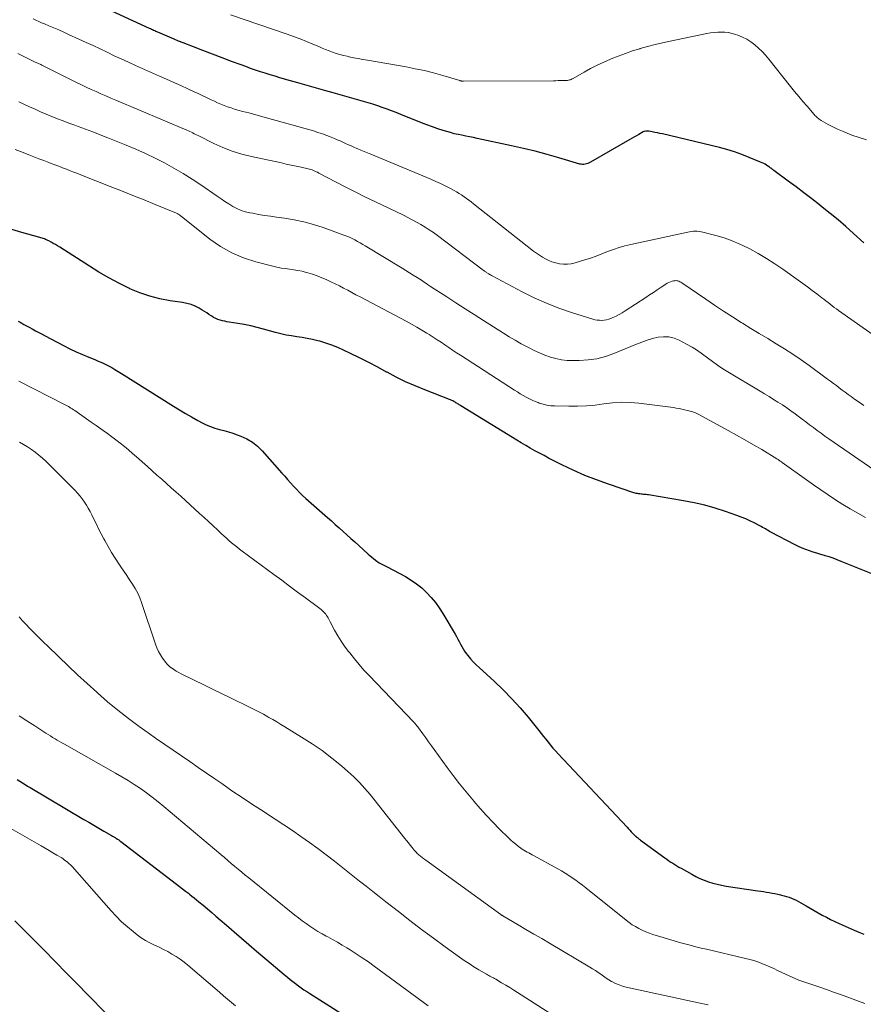
# Model space of a CAD drawing. Units: feet. Extents: x 2000000 to 2005021, y 580000 to 585000.
# Drawn here: x 2000769 to 2000902, y 582400 to 582555 of the extents above; entities that cross this region are included whole.
import ezdxf

# ---------------------------------------------------------------- set-up
doc = ezdxf.new("R2010")
doc.units = ezdxf.units.FT
doc.header["$LTSCALE"] = 100
doc.header["$MEASUREMENT"] = 0
doc.layers.add('CONTOUR INDEX', color=32, linetype='Continuous', lineweight=25)
doc.layers.add('CONTOUR INTERMEDIATE', color=40, linetype='Continuous', lineweight=15)

msp = doc.modelspace()

# ---------------------------------------------------------------- linework, layer by layer
at = {"layer": 'CONTOUR INDEX', "flags": 128}
for points, elevation in [([(2000901.82, 582519.55), (2000900.18, 582521.04), (2000898.97, 582522.11), (2000897.75, 582523.16), (2000896.51, 582524.19), (2000895.26, 582525.2), (2000894.8, 582525.56), (2000893.59, 582526.51), (2000892.37, 582527.45), (2000891.13, 582528.38), (2000889.9, 582529.3), (2000887.65, 582530.95), (2000887.53, 582531.04), (2000887.41, 582531.13), (2000887.29, 582531.22), (2000887.16, 582531.31), (2000887.04, 582531.4), (2000886.92, 582531.49), (2000886.79, 582531.58), (2000886.67, 582531.66), (2000886.48, 582531.79), (2000886.26, 582531.93), (2000886.03, 582532.06), (2000885.79, 582532.18), (2000885.55, 582532.29), (2000883.75, 582533.03), (2000882.59, 582533.48), (2000881.42, 582533.89), (2000880.24, 582534.25), (2000879.04, 582534.56), (2000870.07, 582536.71), (2000869.67, 582536.8), (2000869.28, 582536.89), (2000868.88, 582536.97), (2000868.48, 582537.04), (2000867.92, 582537.14), (2000867.8, 582537.16), (2000867.69, 582537.17), (2000867.57, 582537.16), (2000867.46, 582537.15), (2000867.25, 582537.12), (2000867.14, 582537.09), (2000867.04, 582537.03), (2000866.33, 582536.63), (2000865.99, 582536.44), (2000865.65, 582536.24), (2000865.3, 582536.05), (2000864.96, 582535.85), (2000858.73, 582532.25), (2000858.53, 582532.15), (2000858.33, 582532.07), (2000858.13, 582532), (2000857.91, 582531.95), (2000857.7, 582531.92), (2000857.48, 582531.91), (2000857.27, 582531.94), (2000857.05, 582531.98), (2000853.77, 582532.96), (2000851.91, 582533.48), (2000850.04, 582533.98), (2000848.16, 582534.44), (2000846.28, 582534.87), (2000840.9, 582536.02), (2000840.3, 582536.15), (2000839.69, 582536.27), (2000839.09, 582536.39), (2000838.48, 582536.51), (2000837.87, 582536.63), (2000837.27, 582536.76), (2000836.67, 582536.92), (2000836.08, 582537.09), (2000835.53, 582537.25), (2000834.67, 582537.53), (2000833.82, 582537.82), (2000832.97, 582538.13), (2000832.13, 582538.46), (2000828.84, 582539.8), (2000828.12, 582540.09), (2000827.4, 582540.37), (2000826.67, 582540.64), (2000825.93, 582540.9), (2000825.2, 582541.15), (2000824.46, 582541.39), (2000823.71, 582541.62), (2000822.97, 582541.84), (2000820.39, 582542.57), (2000819.28, 582542.89), (2000818.16, 582543.2), (2000817.05, 582543.52), (2000815.93, 582543.83), (2000814.82, 582544.14), (2000813.71, 582544.45), (2000812.59, 582544.77), (2000811.48, 582545.09), (2000809.79, 582545.58), (2000809.02, 582545.81), (2000808.24, 582546.04), (2000807.48, 582546.28), (2000806.71, 582546.53), (2000805.95, 582546.79), (2000805.18, 582547.05), (2000804.42, 582547.32), (2000803.67, 582547.59), (2000802.17, 582548.14), (2000800.67, 582548.7), (2000799.17, 582549.27), (2000797.67, 582549.85), (2000796.18, 582550.43), (2000794.56, 582551.07), (2000793.83, 582551.36), (2000793.11, 582551.65), (2000792.38, 582551.95), (2000791.66, 582552.26), (2000790.56, 582552.74), (2000790.39, 582552.81), (2000790.22, 582552.88), (2000790.06, 582552.96), (2000789.89, 582553.04), (2000789.73, 582553.12), (2000789.56, 582553.19), (2000789.39, 582553.27), (2000789.23, 582553.35), (2000780.68, 582557.29)], 880), ([(2000773.03, 582520.02), (2000772.85, 582520.1), (2000772.67, 582520.17), (2000772.49, 582520.24), (2000772.31, 582520.31), (2000772.12, 582520.36), (2000771.94, 582520.42), (2000769.12, 582521.2), (2000767.54, 582521.67)], 860), ([(2000902.96, 582467.44), (2000898.22, 582469.37), (2000897.6, 582469.62), (2000896.97, 582469.85), (2000896.34, 582470.06), (2000895.7, 582470.26), (2000895.6, 582470.29), (2000895.01, 582470.47), (2000894.42, 582470.65), (2000893.84, 582470.83), (2000893.25, 582471.02), (2000892.67, 582471.23), (2000892.1, 582471.45), (2000891.54, 582471.71), (2000890.99, 582471.98), (2000887.17, 582473.98), (2000886.95, 582474.1), (2000886.73, 582474.22), (2000886.51, 582474.35), (2000886.3, 582474.47), (2000886.08, 582474.59), (2000885.86, 582474.72), (2000885.64, 582474.84), (2000885.42, 582474.95), (2000884.54, 582475.42), (2000883.87, 582475.75), (2000883.19, 582476.06), (2000882.5, 582476.34), (2000881.8, 582476.61), (2000879.99, 582477.24), (2000878.37, 582477.76), (2000876.74, 582478.22), (2000875.08, 582478.6), (2000873.41, 582478.92), (2000867.9, 582479.84), (2000867.7, 582479.87), (2000867.5, 582479.9), (2000867.3, 582479.92), (2000867.1, 582479.93), (2000867.08, 582479.93), (2000866.89, 582479.95), (2000866.7, 582479.97), (2000866.51, 582479.99), (2000866.32, 582480.01), (2000866.14, 582480.04), (2000865.95, 582480.08), (2000865.77, 582480.13), (2000865.59, 582480.18), (2000861.55, 582481.52), (2000859.68, 582482.19), (2000857.83, 582482.91), (2000856.02, 582483.72), (2000854.22, 582484.58), (2000852.14, 582485.65), (2000851.41, 582486.03), (2000850.69, 582486.42), (2000849.97, 582486.81), (2000849.25, 582487.21), (2000848.54, 582487.62), (2000847.83, 582488.04), (2000847.12, 582488.46), (2000846.42, 582488.89), (2000838.3, 582493.88), (2000838.17, 582493.96), (2000838.04, 582494.04), (2000837.92, 582494.12), (2000837.79, 582494.21), (2000837.67, 582494.29), (2000837.54, 582494.37), (2000837.41, 582494.45), (2000837.28, 582494.53), (2000837.21, 582494.57), (2000837.04, 582494.66), (2000836.87, 582494.74), (2000836.69, 582494.82), (2000836.52, 582494.89), (2000832.62, 582496.39), (2000831.1, 582497.02), (2000829.6, 582497.68), (2000828.13, 582498.4), (2000826.67, 582499.16), (2000826.61, 582499.19), (2000825.2, 582499.95), (2000823.78, 582500.7), (2000822.34, 582501.42), (2000820.9, 582502.13), (2000819.81, 582502.66), (2000818.9, 582503.06), (2000817.97, 582503.44), (2000817.02, 582503.75), (2000816.06, 582504.04), (2000815.76, 582504.12), (2000814.94, 582504.32), (2000814.11, 582504.49), (2000813.28, 582504.64), (2000812.44, 582504.76), (2000811.6, 582504.88), (2000810.77, 582505.03), (2000809.94, 582505.22), (2000809.12, 582505.43), (2000807.23, 582505.97), (2000806.22, 582506.23), (2000805.21, 582506.47), (2000804.18, 582506.68), (2000803.15, 582506.86), (2000801.82, 582507.06), (2000801.45, 582507.13), (2000801.09, 582507.2), (2000800.73, 582507.28), (2000800.37, 582507.38), (2000800.02, 582507.5), (2000799.68, 582507.64), (2000799.35, 582507.81), (2000799.04, 582508), (2000798.96, 582508.05), (2000798.61, 582508.28), (2000798.26, 582508.51), (2000797.9, 582508.73), (2000797.54, 582508.95), (2000797.05, 582509.24), (2000796.44, 582509.56), (2000795.8, 582509.83), (2000795.14, 582510.02), (2000794.45, 582510.16), (2000792.52, 582510.43), (2000790.88, 582510.74), (2000789.27, 582511.14), (2000787.7, 582511.69), (2000786.16, 582512.33), (2000785.98, 582512.42), (2000784.39, 582513.21), (2000782.82, 582514.04), (2000781.28, 582514.93), (2000779.76, 582515.87), (2000775.09, 582518.87), (2000774.76, 582519.08), (2000774.42, 582519.28), (2000774.08, 582519.47), (2000773.73, 582519.66), (2000773.37, 582519.85), (2000773.2, 582519.94), (2000773.03, 582520.02)], 860), ([(2000768.54, 582507.24), (2000768.84, 582507.07), (2000769.14, 582506.89), (2000769.44, 582506.71), (2000769.75, 582506.54), (2000770.06, 582506.37), (2000770.37, 582506.21), (2000770.77, 582505.99), (2000771.28, 582505.72), (2000771.8, 582505.45), (2000772.31, 582505.18), (2000772.82, 582504.91), (2000775.7, 582503.36), (2000776.68, 582502.86), (2000777.66, 582502.38), (2000778.66, 582501.94), (2000779.68, 582501.52), (2000780.62, 582501.16), (2000781.16, 582500.93), (2000781.71, 582500.7), (2000782.24, 582500.44), (2000782.77, 582500.17), (2000783.29, 582499.89), (2000783.8, 582499.6), (2000784.31, 582499.3), (2000784.81, 582498.99), (2000793, 582493.83), (2000793.95, 582493.25), (2000794.91, 582492.68), (2000795.88, 582492.12), (2000796.86, 582491.58), (2000797.52, 582491.22), (2000798.18, 582490.89), (2000798.85, 582490.6), (2000799.54, 582490.37), (2000800.25, 582490.17), (2000800.96, 582489.98), (2000801.67, 582489.78), (2000802.37, 582489.55), (2000803.06, 582489.31), (2000803.65, 582489.09), (2000804.6, 582488.67), (2000805.48, 582488.15), (2000806.28, 582487.51), (2000807.02, 582486.79), (2000810.1, 582483.28), (2000810.55, 582482.77), (2000811.01, 582482.25), (2000811.47, 582481.74), (2000811.93, 582481.23), (2000812.39, 582480.73), (2000812.87, 582480.24), (2000813.37, 582479.76), (2000813.88, 582479.3), (2000817.28, 582476.3), (2000817.9, 582475.76), (2000818.52, 582475.2), (2000819.13, 582474.65), (2000819.75, 582474.1), (2000820.36, 582473.54), (2000820.98, 582472.99), (2000821.59, 582472.43), (2000822.21, 582471.87), (2000823.71, 582470.51), (2000823.98, 582470.27), (2000824.26, 582470.03), (2000824.55, 582469.8), (2000824.84, 582469.57), (2000825.05, 582469.41), (2000825.24, 582469.27), (2000825.44, 582469.15), (2000825.65, 582469.03), (2000825.86, 582468.93), (2000826.07, 582468.83), (2000826.28, 582468.73), (2000826.5, 582468.63), (2000826.7, 582468.52), (2000829.57, 582466.96), (2000830.47, 582466.43), (2000831.33, 582465.84), (2000832.14, 582465.18), (2000832.91, 582464.47), (2000833.62, 582463.7), (2000834.29, 582462.9), (2000834.9, 582462.05), (2000835.46, 582461.17), (2000837.41, 582457.89), (2000837.63, 582457.51), (2000837.84, 582457.12), (2000838.04, 582456.73), (2000838.24, 582456.34), (2000838.44, 582455.95), (2000838.66, 582455.57), (2000838.9, 582455.21), (2000839.16, 582454.85), (2000839.42, 582454.53), (2000839.84, 582454.03), (2000840.26, 582453.54), (2000840.72, 582453.08), (2000841.19, 582452.63), (2000843.59, 582450.44), (2000844.99, 582449.1), (2000846.35, 582447.73), (2000847.64, 582446.29), (2000848.9, 582444.81), (2000850.59, 582442.72), (2000850.96, 582442.26), (2000851.34, 582441.79), (2000851.7, 582441.33), (2000852.07, 582440.86), (2000852.44, 582440.39), (2000852.82, 582439.93), (2000853.21, 582439.49), (2000853.62, 582439.05), (2000864.5, 582427.46), (2000864.72, 582427.22), (2000864.94, 582426.99), (2000865.16, 582426.76), (2000865.38, 582426.53), (2000865.79, 582426.11), (2000865.81, 582426.1), (2000865.83, 582426.08), (2000865.84, 582426.06), (2000865.86, 582426.05), (2000865.94, 582425.98), (2000865.95, 582425.97), (2000865.97, 582425.95), (2000865.99, 582425.93), (2000866.01, 582425.92), (2000866.18, 582425.78), (2000866.29, 582425.7), (2000866.4, 582425.62), (2000866.5, 582425.54), (2000866.61, 582425.46), (2000870.44, 582422.64), (2000870.75, 582422.42), (2000871.06, 582422.2), (2000871.38, 582421.99), (2000871.7, 582421.79), (2000872.02, 582421.59), (2000872.35, 582421.39), (2000872.68, 582421.2), (2000873.01, 582421.01), (2000874.7, 582420.07), (2000875.33, 582419.73), (2000875.98, 582419.42), (2000876.64, 582419.14), (2000877.31, 582418.89), (2000878, 582418.67), (2000878.69, 582418.48), (2000879.39, 582418.33), (2000880.09, 582418.2), (2000885.11, 582417.47), (2000885.56, 582417.4), (2000886.01, 582417.33), (2000886.46, 582417.26), (2000886.91, 582417.18), (2000887.35, 582417.1), (2000887.8, 582417.01), (2000888.24, 582416.92), (2000888.68, 582416.81), (2000888.83, 582416.78), (2000889.23, 582416.68), (2000889.62, 582416.56), (2000890.02, 582416.43), (2000890.41, 582416.3), (2000890.79, 582416.14), (2000891.16, 582415.97), (2000891.53, 582415.78), (2000891.89, 582415.58), (2000892.72, 582415.08), (2000893.35, 582414.7), (2000893.98, 582414.33), (2000894.62, 582413.97), (2000895.26, 582413.62), (2000895.91, 582413.28), (2000896.57, 582412.95), (2000897.23, 582412.63), (2000897.9, 582412.33), (2000900.29, 582411.27), (2000901.04, 582410.94), (2000901.79, 582410.63)], 860), ([(2000768.39, 582435.01), (2000768.8, 582434.74), (2000769.21, 582434.48), (2000769.63, 582434.22), (2000770.04, 582433.97), (2000770.46, 582433.72), (2000778.89, 582428.71), (2000779.67, 582428.25), (2000780.46, 582427.78), (2000781.25, 582427.33), (2000782.04, 582426.87), (2000783.23, 582426.19), (2000783.42, 582426.08), (2000783.62, 582425.96), (2000783.82, 582425.84), (2000784.01, 582425.72), (2000784.05, 582425.69), (2000784.22, 582425.58), (2000784.39, 582425.47), (2000784.55, 582425.35), (2000784.71, 582425.23), (2000793.51, 582418.5), (2000793.97, 582418.14), (2000794.44, 582417.78), (2000794.91, 582417.42), (2000795.37, 582417.06), (2000795.54, 582416.92), (2000795.92, 582416.62), (2000796.3, 582416.33), (2000796.67, 582416.02), (2000797.04, 582415.72), (2000797.68, 582415.2), (2000798.36, 582414.63), (2000799.04, 582414.05), (2000799.72, 582413.47), (2000800.4, 582412.89), (2000801.39, 582412.02), (2000802.56, 582411), (2000803.73, 582409.98), (2000804.91, 582408.97), (2000806.09, 582407.97), (2000807.73, 582406.57), (2000808.41, 582405.99), (2000809.09, 582405.42), (2000809.77, 582404.85), (2000810.46, 582404.28), (2000810.99, 582403.84), (2000811.41, 582403.5), (2000811.84, 582403.16), (2000812.27, 582402.83), (2000812.7, 582402.5), (2000813.14, 582402.18), (2000813.58, 582401.87), (2000814.03, 582401.57), (2000814.49, 582401.27), (2000821.4, 582396.92)], 880)]:
    msp.add_lwpolyline(points, dxfattribs=dict(at, elevation=elevation))
at = {"layer": 'CONTOUR INTERMEDIATE', "flags": 128}
for points, elevation in [([(2000902.25, 582535.78), (2000901.09, 582536.15), (2000899.94, 582536.55), (2000899.2, 582536.83), (2000898.43, 582537.13), (2000897.68, 582537.47), (2000896.94, 582537.83), (2000896.21, 582538.22), (2000895.1, 582538.85), (2000894.94, 582538.95), (2000894.79, 582539.05), (2000894.64, 582539.16), (2000894.49, 582539.27), (2000894.35, 582539.4), (2000894.22, 582539.52), (2000894.09, 582539.65), (2000893.97, 582539.79), (2000892.88, 582541.07), (2000892.22, 582541.85), (2000891.56, 582542.63), (2000890.91, 582543.43), (2000890.27, 582544.22), (2000886.82, 582548.52), (2000886.31, 582549.12), (2000885.78, 582549.69), (2000885.22, 582550.24), (2000884.64, 582550.76), (2000884.02, 582551.24), (2000883.38, 582551.65), (2000882.69, 582551.99), (2000881.98, 582552.28), (2000881.6, 582552.41), (2000881.05, 582552.57), (2000880.49, 582552.69), (2000879.93, 582552.75), (2000879.36, 582552.78), (2000878.78, 582552.75), (2000878.21, 582552.71), (2000877.64, 582552.63), (2000877.07, 582552.53), (2000871.29, 582551.34), (2000870.09, 582551.07), (2000868.91, 582550.79), (2000867.73, 582550.48), (2000866.55, 582550.16), (2000866.53, 582550.15), (2000865.38, 582549.79), (2000864.23, 582549.41), (2000863.1, 582548.99), (2000861.98, 582548.55), (2000861.9, 582548.51), (2000860.84, 582548.05), (2000859.78, 582547.56), (2000858.75, 582547.02), (2000857.73, 582546.46), (2000855.98, 582545.46), (2000855.85, 582545.39), (2000855.71, 582545.32), (2000855.56, 582545.27), (2000855.41, 582545.22), (2000855.26, 582545.18), (2000855.11, 582545.15), (2000854.96, 582545.13), (2000854.8, 582545.12), (2000854.37, 582545.12), (2000854.01, 582545.12), (2000853.64, 582545.12), (2000853.27, 582545.11), (2000852.9, 582545.11), (2000838.72, 582545.03), (2000838.65, 582545.03), (2000838.58, 582545.03), (2000838.5, 582545.04), (2000838.43, 582545.05), (2000838.36, 582545.07), (2000838.29, 582545.08), (2000838.21, 582545.1), (2000838.14, 582545.12), (2000835.44, 582545.93), (2000834.01, 582546.33), (2000832.58, 582546.69), (2000831.13, 582547), (2000829.67, 582547.28), (2000823.62, 582548.32), (2000822.88, 582548.45), (2000822.14, 582548.59), (2000821.41, 582548.73), (2000820.68, 582548.89), (2000820.37, 582548.95), (2000819.8, 582549.09), (2000819.23, 582549.24), (2000818.66, 582549.42), (2000818.1, 582549.61), (2000817.55, 582549.82), (2000816.99, 582550.03), (2000816.45, 582550.25), (2000815.9, 582550.48), (2000814.98, 582550.87), (2000813.97, 582551.28), (2000812.96, 582551.68), (2000811.94, 582552.06), (2000810.91, 582552.42), (2000801.98, 582555.47)], 884), ([(2000904.19, 582504.43), (2000897.84, 582508.9), (2000897.5, 582509.14), (2000897.16, 582509.39), (2000896.83, 582509.64), (2000896.5, 582509.89), (2000896.17, 582510.15), (2000895.84, 582510.4), (2000895.51, 582510.66), (2000895.18, 582510.91), (2000894.39, 582511.52), (2000893.66, 582512.07), (2000892.93, 582512.61), (2000892.19, 582513.15), (2000891.45, 582513.68), (2000889.03, 582515.4), (2000887.76, 582516.26), (2000886.47, 582517.09), (2000885.16, 582517.86), (2000883.82, 582518.61), (2000883.51, 582518.77), (2000882.29, 582519.36), (2000881.06, 582519.89), (2000879.78, 582520.34), (2000878.49, 582520.72), (2000876.45, 582521.24), (2000876.16, 582521.31), (2000875.86, 582521.35), (2000875.56, 582521.38), (2000875.26, 582521.39), (2000874.95, 582521.38), (2000874.65, 582521.36), (2000874.35, 582521.31), (2000874.06, 582521.26), (2000865.1, 582519.31), (2000864.17, 582519.08), (2000863.24, 582518.82), (2000862.34, 582518.51), (2000861.44, 582518.17), (2000860.54, 582517.81), (2000859.64, 582517.47), (2000858.73, 582517.16), (2000857.82, 582516.87), (2000856.31, 582516.41), (2000855.71, 582516.27), (2000855.1, 582516.19), (2000854.49, 582516.19), (2000853.87, 582516.26), (2000853.74, 582516.28), (2000853.2, 582516.4), (2000852.66, 582516.56), (2000852.15, 582516.78), (2000851.65, 582517.02), (2000851.17, 582517.31), (2000850.69, 582517.61), (2000850.23, 582517.93), (2000849.78, 582518.27), (2000840.3, 582525.71), (2000839.93, 582526), (2000839.56, 582526.28), (2000839.18, 582526.56), (2000838.81, 582526.83), (2000838.42, 582527.1), (2000838.03, 582527.35), (2000837.64, 582527.59), (2000837.23, 582527.82), (2000836.59, 582528.16), (2000835.85, 582528.54), (2000835.11, 582528.9), (2000834.36, 582529.25), (2000833.6, 582529.58), (2000824.12, 582533.53), (2000823.6, 582533.75), (2000823.09, 582533.96), (2000822.57, 582534.18), (2000822.05, 582534.39), (2000821.89, 582534.45), (2000821.45, 582534.63), (2000821.01, 582534.82), (2000820.58, 582535.01), (2000820.14, 582535.21), (2000819.71, 582535.41), (2000819.27, 582535.61), (2000818.84, 582535.8), (2000818.4, 582535.99), (2000817.89, 582536.2), (2000817.2, 582536.48), (2000816.49, 582536.74), (2000815.78, 582536.97), (2000815.06, 582537.19), (2000807.68, 582539.25), (2000806.75, 582539.51), (2000805.82, 582539.77), (2000804.88, 582540.02), (2000803.95, 582540.28), (2000803.17, 582540.49), (2000802.63, 582540.64), (2000802.09, 582540.81), (2000801.55, 582541), (2000801.03, 582541.2), (2000800.5, 582541.41), (2000799.98, 582541.64), (2000799.47, 582541.87), (2000798.96, 582542.11), (2000798.75, 582542.21), (2000798.14, 582542.51), (2000797.53, 582542.8), (2000796.92, 582543.08), (2000796.3, 582543.37), (2000795.29, 582543.82), (2000794.17, 582544.33), (2000793.05, 582544.83), (2000791.93, 582545.33), (2000790.81, 582545.84), (2000787.03, 582547.52), (2000785.91, 582548.02), (2000784.79, 582548.53), (2000783.68, 582549.05), (2000782.57, 582549.58), (2000781.47, 582550.11), (2000780.36, 582550.64), (2000779.24, 582551.15), (2000778.13, 582551.67), (2000776.5, 582552.41), (2000775.72, 582552.76), (2000774.93, 582553.11), (2000774.15, 582553.45), (2000773.36, 582553.78), (2000772.69, 582554.05), (2000772.24, 582554.25), (2000771.78, 582554.45), (2000771.34, 582554.66), (2000770.89, 582554.88)], 876), ([(2000901.8, 582493.92), (2000901.06, 582494.44), (2000900.32, 582494.95), (2000899.8, 582495.33), (2000899.33, 582495.66), (2000898.86, 582496.01), (2000898.4, 582496.35), (2000897.94, 582496.71), (2000897.48, 582497.06), (2000897.02, 582497.41), (2000896.56, 582497.75), (2000896.09, 582498.1), (2000893.18, 582500.23), (2000891.91, 582501.13), (2000890.63, 582502.01), (2000889.32, 582502.85), (2000887.99, 582503.66), (2000886.66, 582504.46), (2000885.33, 582505.27), (2000884, 582506.08), (2000882.68, 582506.9), (2000882.49, 582507.01), (2000881.09, 582507.9), (2000879.69, 582508.8), (2000878.3, 582509.72), (2000876.93, 582510.66), (2000873.14, 582513.27), (2000872.99, 582513.36), (2000872.84, 582513.44), (2000872.68, 582513.51), (2000872.52, 582513.56), (2000872.35, 582513.59), (2000872.18, 582513.6), (2000872.01, 582513.59), (2000871.84, 582513.56), (2000871.63, 582513.5), (2000871.35, 582513.42), (2000871.09, 582513.31), (2000870.84, 582513.18), (2000870.59, 582513.04), (2000869.86, 582512.55), (2000869.26, 582512.15), (2000868.65, 582511.75), (2000868.04, 582511.35), (2000867.44, 582510.95), (2000864.19, 582508.82), (2000863.73, 582508.53), (2000863.26, 582508.26), (2000862.77, 582508.02), (2000862.27, 582507.79), (2000861.95, 582507.65), (2000861.6, 582507.52), (2000861.25, 582507.43), (2000860.89, 582507.37), (2000860.52, 582507.34), (2000860.16, 582507.35), (2000859.79, 582507.39), (2000859.43, 582507.45), (2000859.08, 582507.55), (2000855.75, 582508.59), (2000853.76, 582509.28), (2000851.8, 582510.04), (2000849.88, 582510.9), (2000847.99, 582511.84), (2000843.25, 582514.34), (2000843.11, 582514.42), (2000842.97, 582514.5), (2000842.83, 582514.58), (2000842.69, 582514.67), (2000842.61, 582514.72), (2000842.51, 582514.78), (2000842.41, 582514.85), (2000842.32, 582514.91), (2000842.22, 582514.98), (2000842.13, 582515.05), (2000842.03, 582515.11), (2000841.94, 582515.18), (2000841.84, 582515.25), (2000834.6, 582520.72), (2000833.97, 582521.17), (2000833.33, 582521.62), (2000832.67, 582522.04), (2000832.01, 582522.45), (2000831.33, 582522.84), (2000830.65, 582523.21), (2000829.95, 582523.57), (2000829.26, 582523.92), (2000824.74, 582526.07), (2000823.18, 582526.82), (2000821.63, 582527.59), (2000820.09, 582528.37), (2000818.56, 582529.17), (2000815.9, 582530.56), (2000815.7, 582530.67), (2000815.49, 582530.77), (2000815.29, 582530.86), (2000815.08, 582530.96), (2000814.87, 582531.04), (2000814.66, 582531.12), (2000814.44, 582531.18), (2000814.23, 582531.24), (2000813.12, 582531.48), (2000812.35, 582531.65), (2000811.58, 582531.82), (2000810.8, 582531.98), (2000810.03, 582532.15), (2000805.33, 582533.14), (2000803.79, 582533.53), (2000802.28, 582533.99), (2000800.81, 582534.56), (2000799.37, 582535.22), (2000796.99, 582536.4), (2000796.76, 582536.52), (2000796.53, 582536.64), (2000796.3, 582536.76), (2000796.07, 582536.88), (2000795.84, 582537), (2000795.61, 582537.12), (2000795.37, 582537.23), (2000795.13, 582537.33), (2000783.93, 582542.03), (2000783.15, 582542.36), (2000782.37, 582542.7), (2000781.59, 582543.04), (2000780.81, 582543.39), (2000780.04, 582543.74), (2000779.27, 582544.1), (2000778.5, 582544.47), (2000777.74, 582544.85), (2000772.25, 582547.58), (2000772.13, 582547.64), (2000772, 582547.7), (2000771.87, 582547.76), (2000771.74, 582547.82), (2000771.62, 582547.87), (2000771.49, 582547.93), (2000771.36, 582547.99), (2000771.23, 582548.05), (2000769.97, 582548.66), (2000769.22, 582549.03), (2000768.47, 582549.41)], 872), ([(2000905.08, 582482.62), (2000896.3, 582488.69), (2000895.69, 582489.12), (2000895.08, 582489.56), (2000894.47, 582490), (2000893.87, 582490.45), (2000893.27, 582490.9), (2000892.67, 582491.35), (2000892.07, 582491.8), (2000891.47, 582492.25), (2000890.98, 582492.63), (2000890.32, 582493.11), (2000889.65, 582493.58), (2000888.97, 582494.04), (2000888.28, 582494.47), (2000887.58, 582494.9), (2000886.88, 582495.33), (2000886.18, 582495.75), (2000885.48, 582496.17), (2000880.4, 582499.21), (2000879.57, 582499.73), (2000878.75, 582500.27), (2000877.95, 582500.85), (2000877.17, 582501.45), (2000876.39, 582502.04), (2000875.58, 582502.6), (2000874.75, 582503.11), (2000873.89, 582503.6), (2000872.71, 582504.23), (2000871.91, 582504.55), (2000871.09, 582504.75), (2000870.24, 582504.77), (2000869.38, 582504.68), (2000868.52, 582504.46), (2000867.66, 582504.22), (2000866.82, 582503.92), (2000865.99, 582503.6), (2000862.4, 582502.12), (2000861.08, 582501.66), (2000859.74, 582501.3), (2000858.36, 582501.1), (2000856.97, 582501.01), (2000855.97, 582501), (2000855.07, 582501.04), (2000854.17, 582501.14), (2000853.28, 582501.32), (2000852.41, 582501.56), (2000851.55, 582501.87), (2000850.7, 582502.21), (2000849.87, 582502.59), (2000849.05, 582503), (2000848.76, 582503.15), (2000847.81, 582503.67), (2000846.87, 582504.2), (2000845.94, 582504.75), (2000845.02, 582505.32), (2000841.87, 582507.33), (2000840.43, 582508.25), (2000838.98, 582509.18), (2000837.54, 582510.11), (2000836.09, 582511.04), (2000833.53, 582512.7), (2000833.37, 582512.81), (2000833.21, 582512.91), (2000833.05, 582513.02), (2000832.89, 582513.13), (2000832.73, 582513.23), (2000832.57, 582513.34), (2000832.4, 582513.44), (2000832.24, 582513.55), (2000831.4, 582514.08), (2000830.81, 582514.46), (2000830.22, 582514.83), (2000829.64, 582515.19), (2000829.04, 582515.55), (2000823.25, 582519.08), (2000822.85, 582519.32), (2000822.44, 582519.56), (2000822.02, 582519.79), (2000821.6, 582520.02), (2000821.18, 582520.23), (2000820.75, 582520.43), (2000820.32, 582520.61), (2000819.87, 582520.78), (2000816.59, 582521.96), (2000815.09, 582522.45), (2000813.58, 582522.87), (2000812.04, 582523.19), (2000810.49, 582523.45), (2000809.24, 582523.61), (2000808.31, 582523.75), (2000807.37, 582523.89), (2000806.43, 582524.05), (2000805.5, 582524.21), (2000805.07, 582524.29), (2000804.36, 582524.46), (2000803.68, 582524.68), (2000803.01, 582524.97), (2000802.37, 582525.31), (2000801.75, 582525.69), (2000801.13, 582526.08), (2000800.52, 582526.48), (2000799.91, 582526.89), (2000797.32, 582528.68), (2000795.94, 582529.61), (2000794.52, 582530.5), (2000793.08, 582531.34), (2000791.62, 582532.15), (2000790.13, 582532.9), (2000788.63, 582533.63), (2000787.1, 582534.31), (2000785.56, 582534.95), (2000782.65, 582536.13), (2000781.49, 582536.59), (2000780.33, 582537.04), (2000779.16, 582537.48), (2000777.99, 582537.9), (2000777.45, 582538.09), (2000776.55, 582538.42), (2000775.65, 582538.76), (2000774.75, 582539.11), (2000773.85, 582539.47), (2000772.96, 582539.84), (2000772.08, 582540.22), (2000771.2, 582540.61), (2000770.32, 582541), (2000768.64, 582541.77)], 868), ([(2000902.07, 582476.28), (2000900.86, 582476.94), (2000899.67, 582477.62), (2000898.49, 582478.34), (2000897.32, 582479.08), (2000896.18, 582479.85), (2000895.03, 582480.62), (2000893.9, 582481.41), (2000892.78, 582482.21), (2000888.95, 582484.97), (2000888.85, 582485.04), (2000888.74, 582485.11), (2000888.64, 582485.18), (2000888.54, 582485.26), (2000888.43, 582485.33), (2000888.32, 582485.4), (2000888.22, 582485.46), (2000888.11, 582485.53), (2000885.71, 582486.97), (2000884.4, 582487.75), (2000883.08, 582488.51), (2000881.75, 582489.26), (2000880.42, 582490), (2000875.68, 582492.57), (2000875.48, 582492.67), (2000875.28, 582492.77), (2000875.08, 582492.85), (2000874.87, 582492.92), (2000874.66, 582492.99), (2000874.44, 582493.05), (2000874.23, 582493.11), (2000874.01, 582493.16), (2000873.57, 582493.27), (2000873.14, 582493.36), (2000872.7, 582493.45), (2000872.25, 582493.53), (2000871.81, 582493.59), (2000866.36, 582494.29), (2000864.98, 582494.41), (2000863.6, 582494.45), (2000862.22, 582494.36), (2000860.84, 582494.19), (2000859.47, 582494), (2000858.08, 582493.87), (2000856.69, 582493.81), (2000855.3, 582493.8), (2000853.08, 582493.86), (2000852.46, 582493.9), (2000851.85, 582493.99), (2000851.26, 582494.13), (2000850.67, 582494.32), (2000850.49, 582494.39), (2000850, 582494.58), (2000849.52, 582494.79), (2000849.04, 582495.02), (2000848.58, 582495.26), (2000848.12, 582495.52), (2000847.66, 582495.78), (2000847.22, 582496.06), (2000846.77, 582496.34), (2000838.24, 582501.85), (2000837.62, 582502.25), (2000837.01, 582502.65), (2000836.4, 582503.06), (2000835.79, 582503.48), (2000835.18, 582503.89), (2000834.56, 582504.3), (2000833.95, 582504.7), (2000833.32, 582505.09), (2000832.97, 582505.31), (2000832.17, 582505.8), (2000831.35, 582506.29), (2000830.53, 582506.75), (2000829.7, 582507.2), (2000822.43, 582511.05), (2000821.78, 582511.39), (2000821.12, 582511.74), (2000820.47, 582512.08), (2000819.81, 582512.43), (2000819.16, 582512.77), (2000818.5, 582513.1), (2000817.83, 582513.42), (2000817.16, 582513.73), (2000817.1, 582513.76), (2000816.39, 582514.06), (2000815.67, 582514.35), (2000814.94, 582514.6), (2000814.2, 582514.83), (2000813.94, 582514.91), (2000813.29, 582515.07), (2000812.64, 582515.22), (2000811.98, 582515.32), (2000811.31, 582515.41), (2000810.65, 582515.49), (2000809.98, 582515.59), (2000809.32, 582515.72), (2000808.67, 582515.87), (2000805.98, 582516.55), (2000804.05, 582517.18), (2000802.19, 582517.96), (2000800.44, 582518.97), (2000798.77, 582520.13), (2000794.23, 582523.76), (2000794.14, 582523.82), (2000794.05, 582523.89), (2000793.97, 582523.96), (2000793.88, 582524.02), (2000793.78, 582524.09), (2000793.69, 582524.14), (2000793.59, 582524.19), (2000793.49, 582524.24), (2000790.15, 582525.59), (2000788.38, 582526.31), (2000786.6, 582527.02), (2000784.83, 582527.73), (2000783.05, 582528.44), (2000778.54, 582530.23), (2000777.94, 582530.47), (2000777.34, 582530.7), (2000776.74, 582530.93), (2000776.14, 582531.16), (2000775.54, 582531.39), (2000774.93, 582531.62), (2000774.33, 582531.85), (2000773.73, 582532.08), (2000773.36, 582532.22), (2000772.57, 582532.52), (2000771.78, 582532.82), (2000770.99, 582533.13), (2000770.21, 582533.43), (2000769.31, 582533.79), (2000768.08, 582534.29)], 864), ([(2000768.64, 582497.78), (2000775.82, 582494.11), (2000776.03, 582494), (2000776.24, 582493.88), (2000776.45, 582493.77), (2000776.66, 582493.64), (2000776.87, 582493.52), (2000777.07, 582493.39), (2000777.27, 582493.26), (2000777.47, 582493.12), (2000778.57, 582492.36), (2000779.32, 582491.84), (2000780.07, 582491.32), (2000780.82, 582490.79), (2000781.56, 582490.27), (2000781.93, 582490), (2000782.61, 582489.51), (2000783.29, 582489.01), (2000783.96, 582488.5), (2000784.63, 582487.99), (2000785.28, 582487.46), (2000785.93, 582486.93), (2000786.57, 582486.38), (2000787.21, 582485.83), (2000788.9, 582484.32), (2000789.65, 582483.65), (2000790.41, 582482.97), (2000791.16, 582482.3), (2000791.92, 582481.63), (2000792.68, 582480.96), (2000793.43, 582480.29), (2000794.18, 582479.62), (2000794.93, 582478.94), (2000797.13, 582476.93), (2000797.84, 582476.28), (2000798.55, 582475.63), (2000799.25, 582474.97), (2000799.95, 582474.32), (2000800.57, 582473.73), (2000800.96, 582473.37), (2000801.36, 582473.01), (2000801.76, 582472.66), (2000802.17, 582472.31), (2000802.58, 582471.97), (2000803, 582471.64), (2000803.42, 582471.31), (2000803.85, 582470.99), (2000808.83, 582467.3), (2000810.07, 582466.38), (2000811.32, 582465.46), (2000812.56, 582464.54), (2000813.81, 582463.62), (2000815.88, 582462.09), (2000816.09, 582461.93), (2000816.29, 582461.77), (2000816.48, 582461.59), (2000816.67, 582461.41), (2000816.72, 582461.37), (2000816.87, 582461.2), (2000817.01, 582461.03), (2000817.14, 582460.84), (2000817.27, 582460.65), (2000817.38, 582460.45), (2000817.49, 582460.26), (2000817.6, 582460.06), (2000817.71, 582459.86), (2000818.42, 582458.51), (2000818.91, 582457.65), (2000819.42, 582456.81), (2000819.98, 582456), (2000820.57, 582455.21), (2000820.79, 582454.93), (2000821.52, 582454.02), (2000822.27, 582453.12), (2000823.04, 582452.25), (2000823.84, 582451.4), (2000830.83, 582444.08), (2000830.94, 582443.97), (2000831.04, 582443.86), (2000831.14, 582443.74), (2000831.24, 582443.63), (2000831.34, 582443.52), (2000831.43, 582443.4), (2000831.53, 582443.28), (2000831.61, 582443.16), (2000832.33, 582442.17), (2000832.78, 582441.55), (2000833.22, 582440.94), (2000833.67, 582440.32), (2000834.12, 582439.7), (2000836.13, 582436.91), (2000837.1, 582435.6), (2000838.1, 582434.31), (2000839.12, 582433.04), (2000840.17, 582431.78), (2000840.35, 582431.57), (2000841.33, 582430.45), (2000842.33, 582429.34), (2000843.36, 582428.25), (2000844.41, 582427.19), (2000845.79, 582425.82), (2000846.17, 582425.46), (2000846.56, 582425.11), (2000846.97, 582424.78), (2000847.38, 582424.46), (2000847.75, 582424.19), (2000847.99, 582424.02), (2000848.24, 582423.86), (2000848.49, 582423.7), (2000848.74, 582423.56), (2000849, 582423.42), (2000849.26, 582423.28), (2000849.52, 582423.14), (2000849.78, 582423), (2000853.6, 582420.93), (2000854.18, 582420.6), (2000854.75, 582420.26), (2000855.31, 582419.89), (2000855.86, 582419.52), (2000856.4, 582419.13), (2000856.93, 582418.73), (2000857.46, 582418.32), (2000857.99, 582417.91), (2000864.34, 582412.83), (2000864.82, 582412.47), (2000865.32, 582412.12), (2000865.83, 582411.81), (2000866.36, 582411.51), (2000866.9, 582411.25), (2000867.44, 582411), (2000868.01, 582410.79), (2000868.58, 582410.59), (2000870.21, 582410.08), (2000871.05, 582409.82), (2000871.9, 582409.57), (2000872.75, 582409.33), (2000873.6, 582409.09), (2000874.45, 582408.87), (2000875.31, 582408.65), (2000876.16, 582408.44), (2000877.02, 582408.24), (2000883.17, 582406.81), (2000883.83, 582406.65), (2000884.48, 582406.46), (2000885.12, 582406.24), (2000885.75, 582406.01), (2000886.37, 582405.75), (2000887, 582405.49), (2000887.61, 582405.21), (2000888.22, 582404.92), (2000889.46, 582404.32), (2000890.52, 582403.85), (2000891.58, 582403.4), (2000892.66, 582402.99), (2000893.75, 582402.62), (2000894.85, 582402.26), (2000895.95, 582401.89), (2000897.04, 582401.51), (2000898.13, 582401.12), (2000901.99, 582399.72)], 864), ([(2000768.78, 582488.14), (2000769.41, 582487.78), (2000770.04, 582487.4), (2000770.64, 582486.99), (2000771.23, 582486.56), (2000771.8, 582486.1), (2000772.36, 582485.63), (2000772.9, 582485.14), (2000773.42, 582484.63), (2000777.51, 582480.52), (2000777.91, 582480.1), (2000778.29, 582479.66), (2000778.65, 582479.2), (2000778.98, 582478.72), (2000779.3, 582478.23), (2000779.6, 582477.73), (2000779.87, 582477.22), (2000780.14, 582476.7), (2000780.41, 582476.13), (2000780.81, 582475.32), (2000781.21, 582474.52), (2000781.62, 582473.72), (2000782.04, 582472.92), (2000782.2, 582472.63), (2000782.72, 582471.7), (2000783.26, 582470.78), (2000783.82, 582469.88), (2000784.4, 582468.99), (2000784.73, 582468.49), (2000785.19, 582467.81), (2000785.65, 582467.14), (2000786.11, 582466.46), (2000786.57, 582465.78), (2000786.99, 582465.09), (2000787.38, 582464.38), (2000787.71, 582463.64), (2000788, 582462.88), (2000790.19, 582456.3), (2000790.41, 582455.73), (2000790.66, 582455.17), (2000790.95, 582454.64), (2000791.27, 582454.13), (2000791.48, 582453.83), (2000791.74, 582453.49), (2000792.02, 582453.17), (2000792.33, 582452.88), (2000792.67, 582452.61), (2000792.7, 582452.58), (2000793.07, 582452.33), (2000793.46, 582452.09), (2000793.85, 582451.86), (2000794.25, 582451.66), (2000796.29, 582450.65), (2000797.72, 582449.95), (2000799.15, 582449.25), (2000800.58, 582448.56), (2000802.01, 582447.86), (2000805.02, 582446.4), (2000805.75, 582446.04), (2000806.48, 582445.67), (2000807.19, 582445.28), (2000807.9, 582444.88), (2000808.05, 582444.79), (2000808.68, 582444.43), (2000809.31, 582444.06), (2000809.94, 582443.68), (2000810.56, 582443.31), (2000813.21, 582441.69), (2000814.85, 582440.64), (2000816.44, 582439.54), (2000817.98, 582438.36), (2000819.48, 582437.13), (2000820.51, 582436.24), (2000821.45, 582435.39), (2000822.34, 582434.51), (2000823.19, 582433.57), (2000824, 582432.61), (2000829.48, 582425.72), (2000829.76, 582425.36), (2000830.04, 582425.01), (2000830.33, 582424.65), (2000830.61, 582424.3), (2000830.96, 582423.86), (2000831.08, 582423.72), (2000831.19, 582423.6), (2000831.31, 582423.47), (2000831.44, 582423.36), (2000831.69, 582423.13), (2000831.95, 582422.9), (2000832.22, 582422.68), (2000832.49, 582422.47), (2000832.77, 582422.26), (2000844.59, 582413.73), (2000844.63, 582413.7), (2000844.68, 582413.67), (2000844.72, 582413.64), (2000844.76, 582413.62), (2000844.81, 582413.59), (2000844.85, 582413.56), (2000844.89, 582413.54), (2000844.94, 582413.51), (2000847.33, 582412.11), (2000848.57, 582411.38), (2000849.81, 582410.65), (2000851.05, 582409.92), (2000852.29, 582409.19), (2000858.63, 582405.44), (2000859.07, 582405.17), (2000859.5, 582404.89), (2000859.93, 582404.6), (2000860.34, 582404.3), (2000860.76, 582403.99), (2000861.19, 582403.71), (2000861.62, 582403.43), (2000862.07, 582403.17), (2000862.19, 582403.11), (2000862.7, 582402.85), (2000863.23, 582402.62), (2000863.78, 582402.44), (2000864.34, 582402.29), (2000875.75, 582399.82), (2000876.26, 582399.7), (2000876.77, 582399.59), (2000877.28, 582399.47)], 868), ([(2000768.71, 582460.62), (2000769.24, 582460.02), (2000769.78, 582459.44), (2000770.33, 582458.86), (2000770.89, 582458.29), (2000771.45, 582457.72), (2000772.01, 582457.16), (2000772.58, 582456.6), (2000773.15, 582456.04), (2000774.95, 582454.31), (2000776.43, 582452.9), (2000777.91, 582451.5), (2000779.42, 582450.11), (2000780.93, 582448.74), (2000781.04, 582448.64), (2000782.63, 582447.26), (2000784.26, 582445.91), (2000785.93, 582444.61), (2000787.62, 582443.35), (2000789.02, 582442.35), (2000790.33, 582441.42), (2000791.64, 582440.51), (2000792.95, 582439.6), (2000794.28, 582438.71), (2000795.61, 582437.81), (2000796.93, 582436.91), (2000798.24, 582436.01), (2000799.56, 582435.1), (2000800.63, 582434.34), (2000802.24, 582433.23), (2000803.86, 582432.14), (2000805.49, 582431.06), (2000807.13, 582429.99), (2000807.67, 582429.64), (2000809.04, 582428.75), (2000810.41, 582427.85), (2000811.76, 582426.94), (2000813.11, 582426.01), (2000814.45, 582425.07), (2000815.77, 582424.1), (2000817.08, 582423.12), (2000818.37, 582422.12), (2000822.34, 582418.98), (2000823.37, 582418.17), (2000824.41, 582417.35), (2000825.45, 582416.54), (2000826.48, 582415.72), (2000828.47, 582414.17), (2000830.29, 582412.76), (2000832.12, 582411.37), (2000833.97, 582409.99), (2000835.83, 582408.64), (2000838.09, 582407.01), (2000838.83, 582406.49), (2000839.59, 582405.98), (2000840.36, 582405.5), (2000841.13, 582405.03), (2000842.34, 582404.33), (2000842.52, 582404.22), (2000842.71, 582404.12), (2000842.89, 582404.02), (2000843.08, 582403.92), (2000843.27, 582403.82), (2000843.45, 582403.72), (2000843.63, 582403.62), (2000843.82, 582403.52), (2000844.73, 582402.98), (2000845.37, 582402.6), (2000846, 582402.22), (2000846.63, 582401.82), (2000847.25, 582401.43), (2000854.37, 582396.84)], 872), ([(2000768.69, 582445.05), (2000769.92, 582444.25), (2000771.15, 582443.45), (2000772.9, 582442.32), (2000773.26, 582442.09), (2000773.62, 582441.86), (2000773.98, 582441.64), (2000774.35, 582441.41), (2000774.71, 582441.19), (2000775.08, 582440.98), (2000775.45, 582440.76), (2000775.82, 582440.55), (2000783.87, 582436.02), (2000784.87, 582435.43), (2000785.86, 582434.83), (2000786.84, 582434.21), (2000787.8, 582433.56), (2000788.75, 582432.89), (2000789.68, 582432.2), (2000790.59, 582431.48), (2000791.49, 582430.75), (2000800.49, 582423.16), (2000801.04, 582422.7), (2000801.59, 582422.23), (2000802.13, 582421.77), (2000802.68, 582421.31), (2000803.23, 582420.85), (2000803.78, 582420.39), (2000804.33, 582419.94), (2000804.89, 582419.49), (2000812.12, 582413.64), (2000812.7, 582413.18), (2000813.3, 582412.73), (2000813.91, 582412.29), (2000814.53, 582411.86), (2000815.16, 582411.45), (2000815.79, 582411.06), (2000816.44, 582410.68), (2000817.1, 582410.32), (2000817.32, 582410.2), (2000818.09, 582409.78), (2000818.85, 582409.36), (2000819.61, 582408.91), (2000820.36, 582408.46), (2000820.84, 582408.17), (2000821.81, 582407.55), (2000822.78, 582406.92), (2000823.73, 582406.26), (2000824.67, 582405.59), (2000833.18, 582399.34)], 876), ([(2000766.66, 582427.71), (2000772.17, 582424.55), (2000772.79, 582424.19), (2000773.41, 582423.82), (2000774.03, 582423.45), (2000774.65, 582423.08), (2000775.4, 582422.63), (2000775.64, 582422.47), (2000775.87, 582422.31), (2000776.1, 582422.14), (2000776.32, 582421.96), (2000776.43, 582421.87), (2000776.59, 582421.73), (2000776.75, 582421.58), (2000776.9, 582421.43), (2000777.05, 582421.27), (2000783.19, 582414.31), (2000784.01, 582413.44), (2000784.85, 582412.59), (2000785.75, 582411.8), (2000786.67, 582411.04), (2000787.32, 582410.54), (2000787.95, 582410.07), (2000788.61, 582409.64), (2000789.3, 582409.26), (2000790.01, 582408.91), (2000790.05, 582408.89), (2000790.74, 582408.57), (2000791.43, 582408.23), (2000792.11, 582407.87), (2000792.78, 582407.49), (2000793.43, 582407.09), (2000794.07, 582406.66), (2000794.68, 582406.21), (2000795.28, 582405.72), (2000800.28, 582401.46), (2000800.91, 582400.92), (2000801.54, 582400.39), (2000802.17, 582399.87), (2000802.81, 582399.35)], 884), ([(2000768.03, 582412.71), (2000770.36, 582410.38), (2000771.27, 582409.48), (2000772.17, 582408.57), (2000773.07, 582407.66), (2000773.97, 582406.74), (2000774.86, 582405.83), (2000775.76, 582404.92), (2000776.65, 582404), (2000777.55, 582403.09), (2000784.43, 582396.09)], 888)]:
    msp.add_lwpolyline(points, dxfattribs=dict(at, elevation=elevation))

doc.saveas('drawing.dxf')
